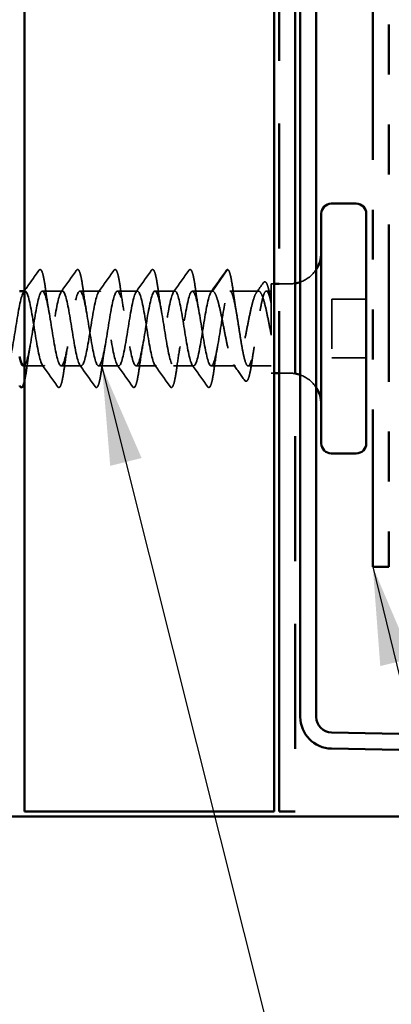
# Model space of a CAD drawing. Units: inches. Extents: x 0 to 58, y -195 to 44.
# Drawn here: x 6 to 7, y -13 to -11 of the extents above; entities that cross this region are included whole.
import ezdxf

# ---------------------------------------------------------------- set-up
doc = ezdxf.new("R2010")
doc.units = ezdxf.units.IN
doc.header["$LTSCALE"] = 2
doc.header["$MEASUREMENT"] = 0
doc.linetypes.add('DASHED', pattern=[0.2067, 0.1654, -0.0413])
doc.linetypes.add('DOUBLE_DASH_CHAIN', pattern=[1.2403, 0.6614, -0.0827, 0.1654, -0.0827, 0.1654, -0.0827])
for name, color, linetype, lineweight in [('Hatch (ANSI)', 7, 'Continuous', 18), ('Hidden (ANSI)', 7, 'DASHED', 35), ('Symbol (ANSI)', 7, 'Continuous', 25), ('Visible (ANSI)', 7, 'Continuous', 50)]:
    doc.layers.add(name, color=color, linetype=linetype, lineweight=lineweight)
doc.styles.add('Note Text (ANSI)', font='tahoma.ttf')
doc.dimstyles.new('Default (ANSI)$7', dxfattribs={"dimscale": 2, "dimtxt": 0.12, "dimasz": 0.098425, "dimexe": 0.125, "dimexo": 0.0625, "dimgap": 0.031496, "dimtad": 0, "dimtih": 1, "dimtoh": 1, "dimrnd": 1e-08, "dimzin": 4, "dimdsep": 46, "dimtxsty": 'Note Text (ANSI)', "dimcen": 0.09, "dimdle": 0.393701, "dimclrd": 256, "dimclre": 256, "dimclrt": 256, "dimadec": 0, "dimazin": 1, "dimtfac": 1, "dimtofl": 0, "dimtmove": 0, "dimatfit": 3, "dimfxl": 1, "dimtolj": 1, "dimtzin": 4, "dimlwd": -1, "dimlwe": -1, "dimarcsym": 0})

msp = doc.modelspace()

# ---------------------------------------------------------------- hatches: boundary and pattern name
at = {"layer": 'Hatch (ANSI)', "true_color": 0x804000}
h = msp.add_hatch(dxfattribs=at)
h.set_pattern_fill('AR-SAND', color=36, scale=2, angle=45, style=0, pattern_type=2)
h.set_pattern_definition([(82.5, (-0.376, -22.3824), (-2.81403, 2.63585), [0, -3.04, 0, -3.4, 0, -3.25]), (52.5, (-0.376, -22.3824), (-1.4883, 6.494), [0, -1.64, 0, -2.74, 0, -1.05]), (12.5, (-2.1153, -24.122), (4.39606, 4.41206), [0, -1, 0, -3.6, 0, -4.7]), (2.5, (-2.1153, -24.122), (3.0101, 5.4925), [0, -0.5, 0, -2.36, 0, -2.7])])
h.paths.add_polyline_path([(6.39807, -3.656), (6.39807, -13.04862), (5.89807, -13.04862), (5.89807, -3.656)])

# ---------------------------------------------------------------- linework, layer by layer
at = {"layer": 'Hidden (ANSI)', "ltscale": 0.049224}
msp.add_line((6.27425, -12.00675), (6.30375, -11.96418), dxfattribs=at)
at = {"layer": 'Hidden (ANSI)', "ltscale": 0.267674}
msp.add_line((6.39207, -11.99225), (6.39207, -12.17125), dxfattribs=at)
at = {"layer": 'Hidden (ANSI)', "ltscale": 0.005614}
for p, q in [((6.39807, -11.99225), (6.39207, -11.99225)), ((6.39807, -12.17125), (6.39207, -12.17125))]:
    msp.add_line(p, q, dxfattribs=at)
at = {"layer": 'Hidden (ANSI)', "ltscale": 0.020375}
for p, q in [((6.42957, -11.99225), (6.40807, -11.99225)), ((6.42957, -12.17125), (6.40807, -12.17125))]:
    msp.add_line(p, q, dxfattribs=at)
at = {"layer": 'Hidden (ANSI)', "ltscale": 0.001022}
msp.add_line((5.89925, -12.00675), (5.89807, -12.00675), dxfattribs=at)
at = {"layer": 'Hidden (ANSI)', "ltscale": 0.037994}
for p, q in [((5.97425, -12.00675), (5.93425, -12.00675)), ((6.04925, -12.00675), (6.00925, -12.00675)), ((6.12425, -12.00675), (6.08425, -12.00675)), ((6.19925, -12.00675), (6.15925, -12.00675)), ((6.27425, -12.00675), (6.23425, -12.00675)), ((6.01175, -12.15675), (5.97175, -12.15675)), ((6.08675, -12.15675), (6.04675, -12.15675)), ((6.16175, -12.15675), (6.12175, -12.15675)), ((6.23675, -12.15675), (6.19675, -12.15675))]:
    msp.add_line(p, q, dxfattribs=at)
at = {"layer": 'Hidden (ANSI)', "ltscale": 0.054315}
msp.add_line((6.36638, -12.00675), (6.30925, -12.00675), dxfattribs=at)
at = {"layer": 'Hidden (ANSI)', "ltscale": 0.00941}
msp.add_line((6.39207, -12.00675), (6.38208, -12.00675), dxfattribs=at)
at = {"layer": 'Hidden (ANSI)', "ltscale": 0.112277}
msp.add_line((6.51307, -12.02275), (6.51307, -12.14075), dxfattribs=at)
at = {"layer": 'Hidden (ANSI)', "ltscale": 0.065612}
for p, q in [((6.58207, -12.02275), (6.51307, -12.02275)), ((6.58207, -12.14075), (6.51307, -12.14075))]:
    msp.add_line(p, q, dxfattribs=at)
at = {"layer": 'Hidden (ANSI)', "ltscale": 0.036735}
msp.add_line((5.93675, -12.15675), (5.89807, -12.15675), dxfattribs=at)
at = {"layer": 'Hidden (ANSI)', "ltscale": 0.046155}
msp.add_line((6.32031, -12.15675), (6.27175, -12.15675), dxfattribs=at)
at = {"layer": 'Hidden (ANSI)', "ltscale": 0.044092}
msp.add_line((6.39207, -12.15675), (6.34566, -12.15675), dxfattribs=at)
at = {"layer": 'Hidden (ANSI)', "ltscale": 0.002232}
msp.add_arc((6.30457, -11.96475), 0.001, 5, 145.27895, dxfattribs=at)
at = {"layer": 'Hidden (ANSI)', "ltscale": 0.039369}
for centre, start, end in [((6.42957, -11.92975), 289.14743, 327.14012), ((6.42957, -12.23375), 32.85988, 70.85257)]:
    msp.add_arc(centre, 0.0625, start, end, dxfattribs=at)
at = {"layer": 'Hidden (ANSI)', "ltscale": 0.009947}
for centre, start, end in [((6.42957, -11.92975), 270, 279.67156), ((6.42957, -12.23375), 80.32844, 90)]:
    msp.add_arc(centre, 0.0625, start, end, dxfattribs=at)
at = {"layer": 'Hidden (ANSI)', "ltscale": 0.113296}
for points in [[(5.92701, -11.96542), (5.92786, -11.9642), (5.92918, -11.96343), (5.93193, -11.9645), (5.9328, -11.96619), (5.93506, -11.97218), (5.93634, -11.97751), (5.93868, -11.99033), (5.93977, -11.99748), (5.94085, -12.00549)], [(6.00201, -11.96542), (6.00286, -11.9642), (6.00418, -11.96343), (6.00693, -11.9645), (6.0078, -11.96619), (6.01006, -11.97218), (6.01134, -11.97751), (6.01368, -11.99033), (6.01477, -11.99748), (6.01585, -12.00549)], [(6.07701, -11.96542), (6.07786, -11.9642), (6.07918, -11.96343), (6.08193, -11.9645), (6.0828, -11.96619), (6.08506, -11.97218), (6.08634, -11.97751), (6.08868, -11.99033), (6.08977, -11.99748), (6.09085, -12.00549)], [(6.15201, -11.96542), (6.15286, -11.9642), (6.15418, -11.96343), (6.15693, -11.9645), (6.1578, -11.96619), (6.16006, -11.97218), (6.16134, -11.97751), (6.16368, -11.99033), (6.16477, -11.99748), (6.16585, -12.00549)], [(6.22701, -11.96542), (6.22786, -11.9642), (6.22918, -11.96343), (6.23193, -11.9645), (6.2328, -11.96619), (6.23506, -11.97218), (6.23634, -11.97751), (6.23868, -11.99033), (6.23977, -11.99748), (6.24085, -12.00549)]]:
    msp.add_open_spline(points, degree=3, knots=[0, 0, 0, 0, 0.055909, 0.055909, 0.1259299, 0.1259299, 0.2207142, 0.2207142, 0.30154264, 0.30154264, 0.30154264, 0.30154264], dxfattribs=at)
at = {"layer": 'Hidden (ANSI)', "ltscale": 0.016412}
msp.add_open_spline([(6.30201, -11.96542), (6.30268, -11.96446), (6.30352, -11.96375), (6.30457, -11.96375)], degree=3, dxfattribs=at)
at = {"layer": 'Hidden (ANSI)', "ltscale": 0.095424}
msp.add_open_spline([(6.30488, -11.9638), (6.30626, -11.96425), (6.30708, -11.96562), (6.30924, -11.97063), (6.3105, -11.97544), (6.31311, -11.98871), (6.31449, -11.99757), (6.31585, -12.00771)], degree=3, knots=[0, 0, 0, 0, 0.06167374, 0.06167374, 0.15446805, 0.15446805, 0.25383982, 0.25383982, 0.25383982, 0.25383982], dxfattribs=at)
at = {"layer": 'Hidden (ANSI)', "ltscale": 0.04777}
msp.add_open_spline([(5.89807, -12.00651), (5.90777, -11.99285), (5.9174, -11.97914), (5.92701, -11.96542)], degree=3, dxfattribs=at)
at = {"layer": 'Hidden (ANSI)', "ltscale": 0.050264}
for points in [[(5.97155, -12.00865), (5.98177, -11.99428), (5.9919, -11.97986), (6.00201, -11.96542)], [(6.04655, -12.00865), (6.05677, -11.99428), (6.0669, -11.97986), (6.07701, -11.96542)], [(6.12155, -12.00865), (6.13177, -11.99428), (6.1419, -11.97986), (6.15201, -11.96542)], [(6.19655, -12.00865), (6.20677, -11.99428), (6.2169, -11.97986), (6.22701, -11.96542)], [(6.27155, -12.00865), (6.28177, -11.99428), (6.2919, -11.97986), (6.30201, -11.96542)], [(5.96451, -12.19807), (5.9544, -12.18363), (5.94427, -12.16921), (5.93405, -12.15484)], [(6.03951, -12.19807), (6.0294, -12.18363), (6.01927, -12.16921), (6.00905, -12.15484)], [(6.11451, -12.19807), (6.1044, -12.18363), (6.09427, -12.16921), (6.08405, -12.15484)], [(6.18951, -12.19807), (6.1794, -12.18363), (6.16927, -12.16921), (6.15905, -12.15484)], [(6.26451, -12.19807), (6.2544, -12.18363), (6.24427, -12.16921), (6.23405, -12.15484)]]:
    msp.add_open_spline(points, degree=3, dxfattribs=at)
at = {"layer": 'Hidden (ANSI)', "ltscale": 1.115922}
msp.add_open_spline([(6.27425, -12.00675), (6.2695, -12.00675), (6.26476, -12.02632), (6.26002, -12.054), (6.25528, -12.08168), (6.25053, -12.11574), (6.24579, -12.13622), (6.24105, -12.1567), (6.23631, -12.16232), (6.23157, -12.14979), (6.22682, -12.13726), (6.22208, -12.10737), (6.21734, -12.07762), (6.2126, -12.04787), (6.20785, -12.02013), (6.20311, -12.01064), (6.19837, -12.00116), (6.19363, -12.01053), (6.18888, -12.03327), (6.18414, -12.05601), (6.1794, -12.09068), (6.17466, -12.11698), (6.16992, -12.14329), (6.16517, -12.15957), (6.16043, -12.15629), (6.15569, -12.15302), (6.15095, -12.13039), (6.1462, -12.10166), (6.14146, -12.07294), (6.13672, -12.03991), (6.13198, -12.02194), (6.12723, -12.00396), (6.12249, -12.00215), (6.11775, -12.01758), (6.11301, -12.033), (6.10827, -12.06469), (6.10352, -12.09408), (6.09878, -12.12347), (6.09404, -12.14872), (6.0893, -12.15504), (6.08455, -12.16136), (6.07981, -12.14835), (6.07507, -12.12364), (6.07033, -12.09892), (6.06559, -12.06405), (6.06084, -12.03945), (6.0561, -12.01484), (6.05136, -12.00205), (6.04662, -12.00856), (6.04187, -12.01507), (6.03713, -12.04048), (6.03239, -12.0699), (6.02765, -12.09932), (6.0229, -12.13091), (6.01816, -12.14617), (6.01342, -12.16143), (6.00868, -12.15939), (6.00394, -12.14126), (5.99919, -12.12312), (5.99445, -12.09003), (5.98971, -12.06135), (5.98497, -12.03268), (5.98022, -12.01023), (5.97548, -12.00715), (5.97074, -12.00407), (5.966, -12.02055), (5.96125, -12.04695), (5.95651, -12.07334), (5.95177, -12.10799), (5.94703, -12.1306), (5.94229, -12.15321), (5.93754, -12.16236), (5.9328, -12.15269), (5.92806, -12.14302), (5.92332, -12.11514), (5.91857, -12.08538), (5.91383, -12.05562), (5.90909, -12.02584), (5.90435, -12.01349), (5.89961, -12.00114), (5.89486, -12.00699), (5.89012, -12.02761), (5.88538, -12.04824), (5.88064, -12.08234), (5.87589, -12.10995), (5.87115, -12.13756), (5.86641, -12.15694), (5.86167, -12.15674), (5.85692, -12.15655), (5.85218, -12.13679), (5.84744, -12.10903), (5.84432, -12.09075), (5.84119, -12.06975), (5.83807, -12.05173)], degree=3, knots=[0, 0, 0, 0, 1.1918658, 1.1918658, 1.1918658, 2.3837316, 2.3837316, 2.3837316, 3.5755974, 3.5755974, 3.5755974, 4.7674632, 4.7674632, 4.7674632, 5.959329, 5.959329, 5.959329, 7.1511948, 7.1511948, 7.1511948, 8.3430606, 8.3430606, 8.3430606, 9.5349264, 9.5349264, 9.5349264, 10.7267922, 10.7267922, 10.7267922, 11.918658, 11.918658, 11.918658, 13.1105238, 13.1105238, 13.1105238, 14.3023896, 14.3023896, 14.3023896, 15.4942554, 15.4942554, 15.4942554, 16.6861212, 16.6861212, 16.6861212, 17.877987, 17.877987, 17.877987, 19.0698529, 19.0698529, 19.0698529, 20.2617187, 20.2617187, 20.2617187, 21.4535845, 21.4535845, 21.4535845, 22.6454503, 22.6454503, 22.6454503, 23.8373161, 23.8373161, 23.8373161, 25.0291819, 25.0291819, 25.0291819, 26.2210477, 26.2210477, 26.2210477, 27.4129135, 27.4129135, 27.4129135, 28.6047793, 28.6047793, 28.6047793, 29.7966451, 29.7966451, 29.7966451, 30.9885109, 30.9885109, 30.9885109, 32.1803767, 32.1803767, 32.1803767, 33.3722425, 33.3722425, 33.3722425, 34.5641083, 34.5641083, 34.5641083, 35.7559741, 35.7559741, 35.7559741, 36.5411915, 36.5411915, 36.5411915, 36.5411915], dxfattribs=at)
at = {"layer": 'Hidden (ANSI)', "ltscale": 1.05538}
msp.add_open_spline([(5.89675, -12.15641), (5.8985, -12.1565), (5.90025, -12.15428), (5.902, -12.14958), (5.90675, -12.13688), (5.91149, -12.10686), (5.91623, -12.07712), (5.92097, -12.04738), (5.92572, -12.01978), (5.93046, -12.01049), (5.9352, -12.00119), (5.93994, -12.01079), (5.94469, -12.03365), (5.94943, -12.05651), (5.95417, -12.09121), (5.95891, -12.11742), (5.96365, -12.14363), (5.9684, -12.15971), (5.97314, -12.15624), (5.97788, -12.15276), (5.98262, -12.12996), (5.98737, -12.10119), (5.99211, -12.07241), (5.99685, -12.03946), (6.00159, -12.02164), (6.00634, -12.00382), (6.01108, -12.00224), (6.01582, -12.01784), (6.02056, -12.03343), (6.0253, -12.06521), (6.03005, -12.09457), (6.03479, -12.12393), (6.03953, -12.14902), (6.04427, -12.15514), (6.04902, -12.16127), (6.05376, -12.14805), (6.0585, -12.12323), (6.06324, -12.0984), (6.06798, -12.06353), (6.07273, -12.03904), (6.07747, -12.01454), (6.08221, -12.00197), (6.08695, -12.00867), (6.0917, -12.01537), (6.09644, -12.04093), (6.10118, -12.07039), (6.10592, -12.09984), (6.11067, -12.13133), (6.11541, -12.14642), (6.12015, -12.16151), (6.12489, -12.15924), (6.12963, -12.14095), (6.13438, -12.12266), (6.13912, -12.0895), (6.14386, -12.06088), (6.1486, -12.03226), (6.15335, -12.00998), (6.15809, -12.0071), (6.16283, -12.00421), (6.16757, -12.0209), (6.17231, -12.04739), (6.17706, -12.07387), (6.1818, -12.10849), (6.18654, -12.13097), (6.19128, -12.15345), (6.19603, -12.16238), (6.20077, -12.15253), (6.20551, -12.14267), (6.21025, -12.11466), (6.215, -12.08489), (6.21974, -12.05512), (6.22448, -12.02546), (6.22922, -12.01329), (6.23396, -12.00112), (6.23871, -12.00719), (6.24345, -12.02796), (6.24819, -12.04872), (6.25293, -12.08287), (6.25768, -12.11041), (6.26242, -12.13794), (6.26716, -12.15713), (6.2719, -12.15674), (6.27665, -12.15635), (6.28139, -12.1364), (6.28613, -12.10857), (6.29087, -12.08074), (6.29561, -12.04679), (6.30036, -12.0266), (6.30332, -12.01398), (6.30628, -12.00675), (6.30925, -12.00675)], degree=3, knots=[-34.5575192, -34.5575192, -34.5575192, -34.5575192, -34.1169253, -34.1169253, -34.1169253, -32.9250595, -32.9250595, -32.9250595, -31.7331937, -31.7331937, -31.7331937, -30.5413279, -30.5413279, -30.5413279, -29.3494621, -29.3494621, -29.3494621, -28.1575963, -28.1575963, -28.1575963, -26.9657305, -26.9657305, -26.9657305, -25.7738647, -25.7738647, -25.7738647, -24.5819989, -24.5819989, -24.5819989, -23.3901331, -23.3901331, -23.3901331, -22.1982673, -22.1982673, -22.1982673, -21.0064015, -21.0064015, -21.0064015, -19.8145357, -19.8145357, -19.8145357, -18.6226699, -18.6226699, -18.6226699, -17.4308041, -17.4308041, -17.4308041, -16.2389383, -16.2389383, -16.2389383, -15.0470725, -15.0470725, -15.0470725, -13.8552067, -13.8552067, -13.8552067, -12.6633409, -12.6633409, -12.6633409, -11.4714751, -11.4714751, -11.4714751, -10.2796093, -10.2796093, -10.2796093, -9.0877435, -9.0877435, -9.0877435, -7.8958777, -7.8958777, -7.8958777, -6.7040119, -6.7040119, -6.7040119, -5.5121461, -5.5121461, -5.5121461, -4.3202803, -4.3202803, -4.3202803, -3.1284144, -3.1284144, -3.1284144, -1.9365486, -1.9365486, -1.9365486, -0.7446828, -0.7446828, -0.7446828, 0, 0, 0, 0], dxfattribs=at)
at = {"layer": 'Hidden (ANSI)', "ltscale": 0.022411}
msp.add_open_spline([(6.36235, -12.00956), (6.36695, -12.00317), (6.37153, -11.99676), (6.37609, -11.99034)], degree=3, dxfattribs=at)
at = {"layer": 'Hidden (ANSI)', "ltscale": 0.104195}
msp.add_open_spline([(6.37609, -11.99034), (6.37691, -11.98919), (6.37791, -11.98838), (6.38089, -11.98841), (6.38213, -11.99007), (6.38455, -11.9952), (6.38577, -11.99914), (6.38832, -12.0098), (6.38969, -12.01691), (6.39138, -12.02699), (6.39173, -12.02908), (6.39207, -12.03123)], degree=3, knots=[0, 0, 0, 0, 0.04373884, 0.04373884, 0.10975277, 0.10975277, 0.18015479, 0.18015479, 0.25773431, 0.25773431, 0.27722726, 0.27722726, 0.27722726, 0.27722726], dxfattribs=at)
at = {"layer": 'Hidden (ANSI)', "ltscale": 0.002123}
msp.add_open_spline([(5.89655, -12.00865), (5.897, -12.00801), (5.89745, -12.00738), (5.8979, -12.00675)], degree=3, dxfattribs=at)
at = {"layer": 'Hidden (ANSI)', "ltscale": 0.044522}
for points in [[(5.94085, -12.00549), (5.94276, -12.01971), (5.9448, -12.03352), (5.947, -12.04562)], [(6.01585, -12.00549), (6.01776, -12.01971), (6.0198, -12.03352), (6.022, -12.04562)], [(6.09085, -12.00549), (6.09276, -12.01971), (6.0948, -12.03352), (6.097, -12.04562)], [(6.16585, -12.00549), (6.16776, -12.01971), (6.1698, -12.03352), (6.172, -12.04562)], [(6.24085, -12.00549), (6.24276, -12.01971), (6.2448, -12.03352), (6.247, -12.04562)], [(5.9095, -12.11788), (5.9073, -12.12997), (5.90526, -12.14378), (5.90335, -12.158)], [(5.9845, -12.11788), (5.9823, -12.12997), (5.98026, -12.14378), (5.97835, -12.158)], [(6.0595, -12.11788), (6.0573, -12.12997), (6.05526, -12.14378), (6.05335, -12.158)], [(6.1345, -12.11788), (6.1323, -12.12997), (6.13026, -12.14378), (6.12835, -12.158)], [(6.2095, -12.11788), (6.2073, -12.12997), (6.20526, -12.14378), (6.20335, -12.158)], [(6.2845, -12.11788), (6.2823, -12.12997), (6.28026, -12.14378), (6.27835, -12.158)]]:
    msp.add_open_spline(points, degree=3, dxfattribs=at)
at = {"layer": 'Hidden (ANSI)', "ltscale": 0.58465}
msp.add_open_spline([(6.39207, -12.09522), (6.39012, -12.08543), (6.38819, -12.07538), (6.3843, -12.05594), (6.38238, -12.04674), (6.37848, -12.03046), (6.37656, -12.02354), (6.37267, -12.01295), (6.37074, -12.00938), (6.36685, -12.00613), (6.36492, -12.00647), (6.36103, -12.01106), (6.3591, -12.01526), (6.35521, -12.02697), (6.35328, -12.03437), (6.34939, -12.0514), (6.34746, -12.06085), (6.34357, -12.08054), (6.34165, -12.09058), (6.33775, -12.10987), (6.33583, -12.11893), (6.33193, -12.13483), (6.33001, -12.1415), (6.32612, -12.15154), (6.32419, -12.15479), (6.3203, -12.1574), (6.31837, -12.15673), (6.31448, -12.15151), (6.31255, -12.14702), (6.30866, -12.13478), (6.30673, -12.12716), (6.30284, -12.10981), (6.30091, -12.10025), (6.29702, -12.08048), (6.2951, -12.07046), (6.2912, -12.05134), (6.28928, -12.04243), (6.28539, -12.02693), (6.28346, -12.0205), (6.2803, -12.01282), (6.27909, -12.01056), (6.27667, -12.00752), (6.27546, -12.00675), (6.27425, -12.00675)], degree=3, knots=[0, 0, 0, 0, 0.077272, 0.077272, 0.1545439, 0.1545439, 0.2318159, 0.2318159, 0.3090878, 0.3090878, 0.3863598, 0.3863598, 0.4636317, 0.4636317, 0.5409037, 0.5409037, 0.6181756, 0.6181756, 0.6954476, 0.6954476, 0.7727195, 0.7727195, 0.8499915, 0.8499915, 0.9272635, 0.9272635, 1.0045354, 1.0045354, 1.0818074, 1.0818074, 1.1590793, 1.1590793, 1.2363513, 1.2363513, 1.3136232, 1.3136232, 1.3908952, 1.3908952, 1.4681671, 1.4681671, 1.5163252, 1.5163252, 1.5644833, 1.5644833, 1.5644833, 1.5644833], dxfattribs=at)
at = {"layer": 'Hidden (ANSI)', "ltscale": 0.51627}
msp.add_open_spline([(6.30925, -12.00675), (6.31077, -12.00675), (6.31229, -12.0087), (6.31534, -12.01629), (6.31685, -12.02185), (6.31991, -12.03586), (6.32142, -12.04418), (6.32448, -12.06247), (6.32599, -12.07227), (6.32904, -12.09203), (6.33056, -12.10181), (6.33361, -12.12002), (6.33513, -12.12827), (6.33818, -12.14214), (6.33969, -12.14761), (6.34275, -12.155), (6.34426, -12.15685), (6.34732, -12.15664), (6.34883, -12.15458), (6.35188, -12.14679), (6.3534, -12.14114), (6.35645, -12.12698), (6.35796, -12.11861), (6.36102, -12.10023), (6.36253, -12.09042), (6.36559, -12.07066), (6.3671, -12.0609), (6.37016, -12.04278), (6.37167, -12.03458), (6.37472, -12.02087), (6.37624, -12.01549), (6.37929, -12.00829), (6.3808, -12.00655), (6.38386, -12.00698), (6.38537, -12.00914), (6.38776, -12.01538), (6.38862, -12.0182), (6.39035, -12.02484), (6.3912, -12.02866), (6.39207, -12.03289)], degree=3, knots=[0, 0, 0, 0, 0.0762013, 0.0762013, 0.1524026, 0.1524026, 0.2286039, 0.2286039, 0.3048052, 0.3048052, 0.3810065, 0.3810065, 0.4572078, 0.4572078, 0.5334091, 0.5334091, 0.6096104, 0.6096104, 0.6858117, 0.6858117, 0.7620129, 0.7620129, 0.8382142, 0.8382142, 0.9144155, 0.9144155, 0.9906168, 0.9906168, 1.0668181, 1.0668181, 1.1430194, 1.1430194, 1.2192207, 1.2192207, 1.295422, 1.295422, 1.3384375, 1.3384375, 1.381453, 1.381453, 1.381453, 1.381453], dxfattribs=at)
at = {"layer": 'Hidden (ANSI)', "ltscale": 0.040959}
msp.add_open_spline([(6.31585, -12.00771), (6.31761, -12.0208), (6.31948, -12.03351), (6.32148, -12.0448)], degree=3, dxfattribs=at)
at = {"layer": 'Hidden (ANSI)', "ltscale": 0.027505}
msp.add_open_spline([(6.3579, -12.11869), (6.35655, -12.12629), (6.35526, -12.13454), (6.35403, -12.14308)], degree=3, dxfattribs=at)
at = {"layer": 'Hidden (ANSI)', "ltscale": 0.04935}
msp.add_open_spline([(5.90335, -12.158), (5.90205, -12.16769), (5.90073, -12.17612), (5.89897, -12.18488), (5.89852, -12.18692), (5.89807, -12.18874)], degree=3, knots=[0, 0, 0, 0, 0.09768932, 0.09768932, 0.13135942, 0.13135942, 0.13135942, 0.13135942], dxfattribs=at)
at = {"layer": 'Hidden (ANSI)', "ltscale": 0.113293}
for points in [[(5.97835, -12.158), (5.97705, -12.16769), (5.97573, -12.17612), (5.97313, -12.18906), (5.97185, -12.19376), (5.96974, -12.19811), (5.969, -12.19919), (5.96662, -12.20004), (5.96535, -12.19927), (5.96451, -12.19807)], [(6.05335, -12.158), (6.05205, -12.16769), (6.05073, -12.17612), (6.04813, -12.18906), (6.04685, -12.19376), (6.04474, -12.19811), (6.044, -12.19919), (6.04162, -12.20004), (6.04035, -12.19927), (6.03951, -12.19807)], [(6.12835, -12.158), (6.12705, -12.16769), (6.12573, -12.17612), (6.12313, -12.18906), (6.12185, -12.19376), (6.11974, -12.19811), (6.119, -12.19919), (6.11662, -12.20004), (6.11535, -12.19927), (6.11451, -12.19807)], [(6.20335, -12.158), (6.20205, -12.16769), (6.20073, -12.17612), (6.19813, -12.18906), (6.19685, -12.19376), (6.19474, -12.19811), (6.194, -12.19919), (6.19162, -12.20004), (6.19035, -12.19927), (6.18951, -12.19807)], [(6.27835, -12.158), (6.27705, -12.16769), (6.27573, -12.17612), (6.27313, -12.18906), (6.27185, -12.19376), (6.26974, -12.19811), (6.269, -12.19919), (6.26662, -12.20004), (6.26535, -12.19927), (6.26451, -12.19807)]]:
    msp.add_open_spline(points, degree=3, knots=[0, 0, 0, 0, 0.09768932, 0.09768932, 0.19386549, 0.19386549, 0.24651544, 0.24651544, 0.30142946, 0.30142946, 0.30142946, 0.30142946], dxfattribs=at)
at = {"layer": 'Hidden (ANSI)', "ltscale": 0.03702}
msp.add_open_spline([(6.33889, -12.18567), (6.33139, -12.17506), (6.32387, -12.16447), (6.31628, -12.15393)], degree=3, dxfattribs=at)
at = {"layer": 'Hidden (ANSI)', "ltscale": 0.111116}
msp.add_open_spline([(6.35403, -12.14308), (6.35273, -12.1521), (6.35142, -12.16018), (6.34886, -12.17318), (6.34758, -12.17829), (6.34496, -12.1853), (6.3436, -12.18763), (6.34039, -12.18736), (6.33958, -12.18664), (6.33889, -12.18567)], degree=3, knots=[0, 0, 0, 0, 0.08454614, 0.08454614, 0.16825684, 0.16825684, 0.25454295, 0.25454295, 0.29544764, 0.29544764, 0.29544764, 0.29544764], dxfattribs=at)
at = {"layer": 'Visible (ANSI)', "color": 36, "true_color": 0x804000}
for p, q in [((5.89807, -13.04862), (5.89807, -3.656)), ((6.39807, -3.656), (6.39807, -13.04862)), ((6.39807, -13.04862), (5.89807, -13.04862))]:
    msp.add_line(p, q, dxfattribs=at)
at = {"layer": 'Visible (ANSI)', "color": 30, "linetype": 'DOUBLE_DASH_CHAIN', "ltscale": 0.757286, "true_color": 0xff8000}
for p, q in [((6.40807, -13.04862), (6.40807, -3.656)), ((6.44007, -3.656), (6.44007, -13.04862))]:
    msp.add_line(p, q, dxfattribs=at)
at = {"layer": 'Visible (ANSI)', "color": 96, "true_color": 0x008000}
for p, q in [((6.45007, -12.8595), (6.45007, -10.89075)), ((6.48207, -10.89075), (6.48207, -12.8595)), ((6.51277, -12.89075), (10.48092, -12.96001)), ((10.48036, -12.99201), (6.51221, -12.92274))]:
    msp.add_line(p, q, dxfattribs=at)
at = {"layer": 'Visible (ANSI)', "color": 30, "linetype": 'DOUBLE_DASH_CHAIN', "ltscale": 0.237968, "true_color": 0xff8000}
for p, q in [((6.59507, -12.55862), (6.59507, -11.05862)), ((6.62707, -11.05862), (6.62707, -12.55862))]:
    msp.add_line(p, q, dxfattribs=at)
at = {"layer": 'Visible (ANSI)'}
for p, q in [((6.56207, -11.83175), (6.51207, -11.83175)), ((6.49207, -11.85175), (6.49207, -12.31175)), ((6.58207, -11.85175), (6.58207, -12.31175)), ((6.40807, -11.99225), (6.39807, -11.99225)), ((5.89807, -12.00675), (5.88807, -12.00675)), ((5.89807, -12.15675), (5.89675, -12.15675)), ((6.40807, -12.17125), (6.39807, -12.17125)), ((6.56207, -12.33175), (6.51207, -12.33175))]:
    msp.add_line(p, q, dxfattribs=at)
at = {"layer": 'Visible (ANSI)', "color": 30, "linetype": 'DOUBLE_DASH_CHAIN', "ltscale": 0.004979, "true_color": 0xff8000}
for p, q in [((6.62707, -12.55862), (6.59507, -12.55862)), ((6.44007, -13.04862), (6.40807, -13.04862))]:
    msp.add_line(p, q, dxfattribs=at)
at = {"layer": 'Visible (ANSI)', "color": 8, "true_color": 0x808080}
msp.add_line((2.77807, -13.05862), (10.77807, -13.05862), dxfattribs=at)
at = {"layer": 'Visible (ANSI)'}
for centre, radius, start, end in [((6.51207, -11.85175), 0.02, 90, 180), ((6.56207, -11.85175), 0.02, 0, 90), ((6.42957, -11.92975), 0.0625, 327.14012, 0), ((6.42957, -11.92975), 0.0625, 279.67156, 289.14743), ((6.42957, -12.23375), 0.0625, 70.85257, 80.32844), ((6.42957, -12.23375), 0.0625, 0, 32.85988), ((6.51207, -12.31175), 0.02, 180, 270), ((6.56207, -12.31175), 0.02, 270, 0)]:
    msp.add_arc(centre, radius, start, end, dxfattribs=at)
at = {"layer": 'Visible (ANSI)', "color": 96, "true_color": 0x008000}
for radius in [0.06325, 0.03125]:
    msp.add_arc((6.51332, -12.8595), radius, 180, 269, dxfattribs=at)
at = {"layer": 'Visible (ANSI)'}
for points in [[(5.8979, -12.00675), (5.89796, -12.00667), (5.89801, -12.00659), (5.89807, -12.00651)], [(5.88807, -12.13778), (5.89096, -12.14981), (5.89385, -12.15626), (5.89675, -12.15641)], [(5.88951, -12.19807), (5.88903, -12.19739), (5.88855, -12.1967), (5.88807, -12.19602)]]:
    msp.add_open_spline(points, degree=3, dxfattribs=at)
msp.add_open_spline([(5.89807, -12.18874), (5.89723, -12.19212), (5.89637, -12.19475), (5.89474, -12.19811), (5.894, -12.19919), (5.89162, -12.20004), (5.89035, -12.19927), (5.88951, -12.19807)], degree=3, knots=[0.13135942, 0.13135942, 0.13135942, 0.13135942, 0.19386549, 0.19386549, 0.24651544, 0.24651544, 0.30142946, 0.30142946, 0.30142946, 0.30142946], dxfattribs=at)

# ---------------------------------------------------------------- leaders
at = {"layer": 'Symbol (ANSI)', "annotation_type": 0, "has_hookline": 1, "hookline_direction": 0}
for points, text_width in [([(6.05335, -12.158), (6.96869, -15.80919), (7.16554, -15.80919)], 4.75439), ([(6.59507, -12.55862), (7.20269, -15.0614), (7.39954, -15.0614)], 3.99006)]:
    msp.add_leader(points, dimstyle='Default (ANSI)$7', override={"dimtad": 0}, dxfattribs=dict(at, text_width=text_width))

doc.saveas('drawing.dxf')
